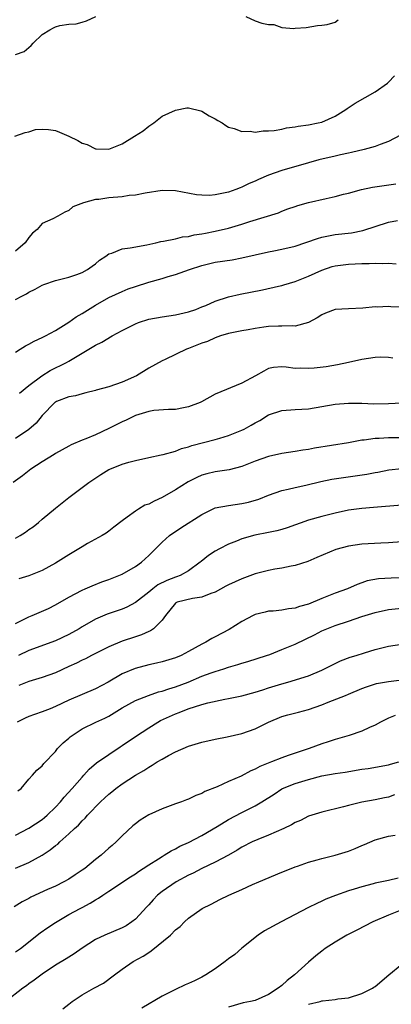
# Model space of a CAD drawing. Units: inches. Extents: x 2559000 to 2562000, y 1548000 to 1551000.
# Drawn here: x 2559560 to 2559615, y 1548891 to 1549039 of the extents above; entities that cross this region are included whole.
import ezdxf

# ---------------------------------------------------------------- set-up
doc = ezdxf.new("R2010")
doc.units = ezdxf.units.IN
doc.header["$MEASUREMENT"] = 0
doc.layers.add('LD25591548_2ft', color=73, linetype='Continuous')

msp = doc.modelspace()

# ---------------------------------------------------------------- linework, layer by layer
at = {"layer": 'LD25591548_2ft'}
for points, elevation in [([(2559559, 1549033.28), (2559560.28, 1549033.72), (2559561.37, 1549034.63), (2559561.65, 1549035), (2559563, 1549036.28), (2559564.13, 1549037), (2559564.72, 1549037.28), (2559565, 1549037.45), (2559565.64, 1549037.64), (2559567, 1549037.84), (2559568.12, 1549037.88), (2559569, 1549038.13), (2559569.66, 1549038.34), (2559571.04, 1549039)], 7074), ([(2559593.59, 1549039), (2559595, 1549038.36), (2559595.99, 1549038.01), (2559597, 1549037.77), (2559597.78, 1549037.78), (2559599, 1549037.36), (2559600.82, 1549037.18), (2559601, 1549037.22), (2559602.67, 1549037.33), (2559604.35, 1549037.65), (2559605, 1549037.68), (2559605.8, 1549037.8), (2559607, 1549038.16), (2559607.48, 1549038.52)], 7074), ([(2559558.87, 1549021), (2559560.43, 1549021.57), (2559561, 1549021.68), (2559561.99, 1549022.01), (2559563, 1549022.09), (2559563.96, 1549022.04), (2559565, 1549021.85), (2559565.62, 1549021.62), (2559567, 1549021.02), (2559568.38, 1549020.38), (2559569, 1549019.98), (2559569.76, 1549019.76), (2559571, 1549019.12), (2559571.13, 1549019.13), (2559573, 1549019.07), (2559575, 1549019.89), (2559576.89, 1549021), (2559578.18, 1549021.82), (2559579, 1549022.53), (2559579.3, 1549022.7), (2559579.76, 1549023), (2559581, 1549024.01), (2559583, 1549024.94), (2559584.73, 1549025.27), (2559585, 1549025.29), (2559586.82, 1549024.82), (2559587, 1549024.79), (2559588.07, 1549024.07), (2559589, 1549023.61), (2559589.36, 1549023.36), (2559590.01, 1549023), (2559590.6, 1549022.6), (2559591, 1549022.39), (2559591.83, 1549022.17), (2559593, 1549021.72), (2559594.25, 1549021.75), (2559595, 1549021.64), (2559596.17, 1549021.83), (2559597, 1549021.8), (2559597.86, 1549021.86), (2559599, 1549022.09), (2559599.72, 1549022.28), (2559601, 1549022.42), (2559601.47, 1549022.53), (2559603, 1549022.73), (2559604.46, 1549023), (2559605, 1549023.13), (2559607, 1549024.04), (2559608.59, 1549025), (2559608.82, 1549025.18), (2559610, 1549026), (2559613, 1549027.69), (2559614.85, 1549029), (2559615, 1549029.12), (2559615.94, 1549030.06)], 7076), ([(2559616.83, 1549021.18), (2559615, 1549020.21), (2559613.76, 1549019.76), (2559613, 1549019.46), (2559611.37, 1549019), (2559609.45, 1549018.55), (2559609, 1549018.48), (2559607.81, 1549018.19), (2559607, 1549018.03), (2559604.56, 1549017.44), (2559602.99, 1549017.01), (2559599, 1549015.87), (2559597, 1549015.16), (2559595.5, 1549014.5), (2559595, 1549014.26), (2559594.1, 1549013.9), (2559593, 1549013.34), (2559592.73, 1549013.27), (2559592.07, 1549013), (2559591, 1549012.61), (2559590.48, 1549012.48), (2559589, 1549012.19), (2559588.11, 1549012.11), (2559587, 1549012.13), (2559586.2, 1549012.2), (2559583, 1549012.82), (2559581, 1549012.84), (2559578.47, 1549012.47), (2559577, 1549012.17), (2559576.09, 1549012.09), (2559575, 1549011.9), (2559573, 1549011.73), (2559571.5, 1549011.5), (2559571, 1549011.48), (2559569.19, 1549011), (2559567.62, 1549010.38), (2559567, 1549009.87), (2559566.38, 1549009.62), (2559565.33, 1549009), (2559564.62, 1549008.62), (2559563, 1549007.88), (2559562.24, 1549007), (2559561.57, 1549006.43), (2559561, 1549005.77), (2559560.45, 1549005), (2559559, 1549003.73)], 7078), ([(2559559, 1548996.48), (2559559.96, 1548997), (2559560.65, 1548997.35), (2559561, 1548997.59), (2559561.96, 1548998.04), (2559563, 1548998.64), (2559563.26, 1548998.74), (2559565, 1548999.33), (2559565.42, 1548999.42), (2559567, 1548999.82), (2559568.22, 1549000.22), (2559569, 1549000.52), (2559569.79, 1549001), (2559570.49, 1549001.51), (2559571, 1549001.86), (2559571.61, 1549002.39), (2559572.57, 1549003), (2559573, 1549003.32), (2559573.46, 1549003.45), (2559575, 1549004.07), (2559576.24, 1549004.24), (2559578.7, 1549004.7), (2559580.08, 1549005), (2559580.81, 1549005.19), (2559581.23, 1549005.23), (2559583, 1549005.6), (2559584.1, 1549005.9), (2559585, 1549005.96), (2559585.81, 1549006.19), (2559587, 1549006.35), (2559587.53, 1549006.47), (2559589, 1549006.75), (2559591, 1549007.21), (2559593, 1549007.78), (2559594.2, 1549008.2), (2559598.49, 1549009.51), (2559599, 1549009.73), (2559599.92, 1549010.08), (2559601, 1549010.46), (2559601.38, 1549010.62), (2559603, 1549011.06), (2559605.66, 1549011.66), (2559607, 1549011.93), (2559608.28, 1549012.28), (2559609, 1549012.45), (2559610.97, 1549013.03), (2559612.63, 1549013.37), (2559616.14, 1549013.86)], 7080), ([(2559559, 1548988.59), (2559559.67, 1548989), (2559560.47, 1548989.53), (2559561, 1548989.76), (2559561.78, 1548990.22), (2559563, 1548990.75), (2559563.48, 1548991), (2559565, 1548991.84), (2559567, 1548993.07), (2559568.13, 1548993.87), (2559569, 1548994.38), (2559571, 1548995.65), (2559573, 1548996.76), (2559575, 1548997.68), (2559575.93, 1548998.07), (2559577, 1548998.44), (2559579, 1548999.08), (2559581, 1548999.64), (2559581.92, 1548999.92), (2559583, 1549000.22), (2559585.15, 1549001), (2559587, 1549001.61), (2559589, 1549002.08), (2559591.54, 1549002.46), (2559593, 1549002.72), (2559597, 1549003.65), (2559597.78, 1549003.78), (2559599, 1549004.02), (2559601, 1549004.5), (2559604.33, 1549005.66), (2559605, 1549005.85), (2559606.02, 1549006.02), (2559607, 1549006.22), (2559609.48, 1549006.52), (2559611.15, 1549006.85), (2559615, 1549008.11), (2559616.35, 1549008.35)], 7082), ([(2559559.59, 1548982.41), (2559561, 1548983.58), (2559562.97, 1548985.03), (2559564.21, 1548985.79), (2559566.65, 1548987), (2559567, 1548987.2), (2559569, 1548988.42), (2559570.01, 1548989), (2559571, 1548989.6), (2559571.94, 1548990.06), (2559573.51, 1548991), (2559575, 1548991.81), (2559577, 1548992.82), (2559577.48, 1548993), (2559579, 1548993.5), (2559581, 1548993.87), (2559583, 1548994.18), (2559585, 1548994.64), (2559586.08, 1548995), (2559587, 1548995.36), (2559587.59, 1548995.59), (2559589, 1548996.21), (2559591, 1548996.87), (2559592.72, 1548997.28), (2559596.07, 1548997.93), (2559598.5, 1548998.5), (2559599, 1548998.6), (2559599.32, 1548998.68), (2559601, 1548999.17), (2559603, 1548999.96), (2559605, 1549000.89), (2559606.58, 1549001.42), (2559607, 1549001.52), (2559609, 1549001.78), (2559611, 1549001.87), (2559612.12, 1549001.88), (2559613, 1549001.94), (2559614.1, 1549001.9), (2559615, 1549001.96), (2559616.16, 1549001.84)], 7084), ([(2559617.31, 1548995.31), (2559615.38, 1548995.38), (2559615, 1548995.43), (2559613.34, 1548995.34), (2559613, 1548995.37), (2559611.17, 1548995.17), (2559609, 1548995.1), (2559607, 1548994.96), (2559605.58, 1548994.42), (2559605, 1548994.16), (2559604.29, 1548993.71), (2559603, 1548993), (2559601, 1548992.47), (2559600.53, 1548992.53), (2559599, 1548992.48), (2559598.49, 1548992.49), (2559597, 1548992.42), (2559596.3, 1548992.3), (2559595, 1548992.13), (2559593.92, 1548991.92), (2559593, 1548991.78), (2559591, 1548991.38), (2559589.78, 1548991), (2559589, 1548990.73), (2559587.81, 1548990.19), (2559587, 1548989.9), (2559585, 1548989.11), (2559584.69, 1548989), (2559581.46, 1548987.46), (2559581, 1548987.26), (2559579, 1548986.16), (2559577.15, 1548985), (2559575, 1548984.05), (2559573, 1548983.37), (2559571.13, 1548982.87), (2559571, 1548982.82), (2559569.56, 1548982.44), (2559569, 1548982.33), (2559567.99, 1548982.01), (2559567, 1548981.88), (2559565.14, 1548981.14), (2559565, 1548981.08), (2559564.89, 1548981), (2559563, 1548979.04), (2559562.1, 1548977.9), (2559561, 1548976.95), (2559559, 1548975.59)], 7086), ([(2559615.66, 1548987.66), (2559615, 1548987.75), (2559613.8, 1548987.8), (2559613, 1548987.78), (2559611, 1548987.49), (2559608.99, 1548987), (2559607.34, 1548986.66), (2559605.64, 1548986.36), (2559603.83, 1548986.17), (2559603, 1548986.1), (2559601.85, 1548986.15), (2559601, 1548986.13), (2559599.67, 1548986.33), (2559599, 1548986.34), (2559597.73, 1548986.27), (2559597, 1548986.09), (2559596.27, 1548985.73), (2559595.03, 1548985), (2559593, 1548983.9), (2559589, 1548982.25), (2559586.91, 1548981.09), (2559586.72, 1548981), (2559585, 1548980.34), (2559584.22, 1548980.22), (2559583, 1548979.97), (2559581.97, 1548979.97), (2559579.78, 1548979.78), (2559579, 1548979.65), (2559577, 1548979.03), (2559575.64, 1548978.36), (2559575, 1548978.09), (2559573, 1548977.09), (2559571, 1548976.17), (2559569.56, 1548975.56), (2559569, 1548975.35), (2559567.37, 1548974.63), (2559567, 1548974.44), (2559565, 1548973.33), (2559564.8, 1548973.2), (2559563, 1548972.1), (2559561.31, 1548971), (2559560.02, 1548969.98), (2559558.62, 1548969)], 7088), ([(2559559, 1548960.64), (2559559.68, 1548961), (2559560.49, 1548961.51), (2559561, 1548961.9), (2559561.66, 1548962.34), (2559562.46, 1548963), (2559563, 1548963.47), (2559565, 1548965.13), (2559567, 1548966.74), (2559569, 1548968.22), (2559570.01, 1548969), (2559571.81, 1548970.19), (2559573, 1548970.93), (2559573.15, 1548971), (2559575, 1548971.73), (2559576.03, 1548972.03), (2559577, 1548972.29), (2559579, 1548972.73), (2559580.88, 1548973.12), (2559581.17, 1548973.17), (2559583, 1548973.69), (2559583.92, 1548974.08), (2559585, 1548974.34), (2559585.48, 1548974.52), (2559589, 1548975.46), (2559589.67, 1548975.67), (2559591, 1548976.06), (2559593, 1548976.84), (2559593.34, 1548977), (2559594.41, 1548977.59), (2559595, 1548977.95), (2559595.68, 1548978.32), (2559597, 1548979.13), (2559599, 1548979.8), (2559601, 1548979.96), (2559603, 1548980.07), (2559605, 1548980.39), (2559607, 1548980.74), (2559609, 1548980.91), (2559611, 1548980.89), (2559612.81, 1548980.81), (2559615, 1548980.84), (2559617, 1548980.96)], 7090), ([(2559617.68, 1548975.68), (2559615, 1548975.71), (2559613.62, 1548975.62), (2559613, 1548975.61), (2559611.36, 1548975.36), (2559611, 1548975.34), (2559609, 1548974.96), (2559603.88, 1548974.12), (2559603, 1548973.95), (2559602.17, 1548973.83), (2559601, 1548973.62), (2559599, 1548973.34), (2559597, 1548972.89), (2559595, 1548972.17), (2559593, 1548971.39), (2559591.1, 1548970.9), (2559589, 1548970.59), (2559587.72, 1548970.28), (2559587, 1548970.08), (2559586.25, 1548969.75), (2559584.91, 1548969.09), (2559583, 1548967.9), (2559581, 1548966.74), (2559579.8, 1548966.2), (2559579, 1548965.75), (2559578.44, 1548965.56), (2559577.49, 1548965), (2559577, 1548964.7), (2559575.78, 1548963.78), (2559575, 1548963.24), (2559573.74, 1548962.26), (2559573, 1548961.65), (2559572.63, 1548961.37), (2559572, 1548961), (2559569.8, 1548959.8), (2559569, 1548959.33), (2559568.49, 1548959), (2559567, 1548958.14), (2559565, 1548956.89), (2559563, 1548955.79), (2559561, 1548954.94), (2559559.48, 1548954.52)], 7092), ([(2559559, 1548947.82), (2559561, 1548948.8), (2559561.5, 1548949), (2559563.93, 1548950.07), (2559565, 1548950.6), (2559567, 1548951.75), (2559569, 1548952.8), (2559569.48, 1548953), (2559570.52, 1548953.48), (2559571.96, 1548954.04), (2559573, 1548954.4), (2559574.53, 1548955), (2559575, 1548955.2), (2559577, 1548956.36), (2559577.92, 1548957), (2559578.49, 1548957.51), (2559579, 1548958.03), (2559580.04, 1548959), (2559581, 1548960), (2559582.13, 1548961), (2559583.82, 1548962.18), (2559587, 1548964.2), (2559588.88, 1548965.12), (2559589, 1548965.16), (2559591, 1548965.55), (2559593, 1548965.82), (2559593.98, 1548966.02), (2559595.52, 1548966.48), (2559597, 1548967.08), (2559599, 1548967.76), (2559599.97, 1548967.97), (2559601, 1548968.24), (2559602.58, 1548968.58), (2559604.86, 1548969.14), (2559606.51, 1548969.49), (2559608.24, 1548969.76), (2559611.77, 1548970.23), (2559613, 1548970.48), (2559613.44, 1548970.56), (2559615.09, 1548970.91), (2559617, 1548971.1)], 7094), ([(2559617, 1548965.56), (2559612.78, 1548965.22), (2559611, 1548965.09), (2559609, 1548964.84), (2559607, 1548964.39), (2559605, 1548963.87), (2559603, 1548963.31), (2559599.8, 1548962.2), (2559599, 1548961.94), (2559598.27, 1548961.73), (2559597, 1548961.45), (2559594.94, 1548961.06), (2559593, 1548960.52), (2559592.17, 1548960.17), (2559591, 1548959.71), (2559589.62, 1548959), (2559589, 1548958.66), (2559587.97, 1548958.03), (2559586.86, 1548957.14), (2559586.72, 1548957), (2559585, 1548955.74), (2559583.72, 1548955), (2559583.2, 1548954.8), (2559583, 1548954.75), (2559581.74, 1548954.26), (2559580.39, 1548953.61), (2559579.6, 1548953), (2559579, 1548952.5), (2559577.04, 1548950.96), (2559575.72, 1548950.28), (2559575, 1548949.97), (2559572.78, 1548949.22), (2559571, 1548948.45), (2559569, 1548947.28), (2559568.56, 1548947), (2559567, 1548946.13), (2559565, 1548945.18), (2559561, 1548943.77), (2559559.42, 1548943)], 7096), ([(2559617, 1548960.09), (2559615, 1548959.9), (2559613.89, 1548959.89), (2559611, 1548959.73), (2559609, 1548959.42), (2559607.09, 1548958.91), (2559604.26, 1548957.74), (2559602.88, 1548957.12), (2559601, 1548956.51), (2559600.41, 1548956.41), (2559599, 1548956.12), (2559597.97, 1548955.97), (2559597, 1548955.78), (2559595, 1548955.26), (2559593, 1548954.53), (2559591, 1548953.62), (2559590.61, 1548953.39), (2559589, 1548952.53), (2559588.31, 1548952.31), (2559587, 1548951.75), (2559585.56, 1548951.56), (2559583.27, 1548951), (2559583.08, 1548950.92), (2559583, 1548950.85), (2559581.52, 1548949), (2559581, 1548948.28), (2559579.73, 1548947), (2559579.28, 1548946.72), (2559579, 1548946.62), (2559577.9, 1548946.1), (2559577, 1548945.81), (2559575, 1548945.13), (2559573, 1548944.3), (2559570.41, 1548943), (2559569.5, 1548942.5), (2559569, 1548942.28), (2559568.16, 1548941.84), (2559567, 1548941.34), (2559565, 1548940.41), (2559563, 1548939.67), (2559561, 1548939.1), (2559559.49, 1548938.51)], 7098), ([(2559617, 1548954.64), (2559615.4, 1548954.6), (2559613.5, 1548954.5), (2559611.8, 1548954.2), (2559611, 1548953.89), (2559610.33, 1548953.67), (2559608.87, 1548953), (2559607, 1548952.34), (2559605, 1548951.55), (2559603, 1548950.72), (2559601.65, 1548950.35), (2559601, 1548950.1), (2559600, 1548950), (2559599, 1548949.83), (2559597.68, 1548949.68), (2559597, 1548949.64), (2559596.47, 1548949.53), (2559595, 1548949.14), (2559594.69, 1548949), (2559593, 1548948.1), (2559591.08, 1548946.92), (2559589, 1548945.81), (2559588.46, 1548945.54), (2559587.6, 1548945), (2559587, 1548944.71), (2559585, 1548943.58), (2559583.86, 1548943), (2559583, 1548942.64), (2559581, 1548942.05), (2559580.16, 1548941.84), (2559579, 1548941.61), (2559576.95, 1548941.05), (2559575, 1548940.22), (2559572.91, 1548939), (2559571, 1548937.98), (2559567, 1548936.27), (2559565, 1548935.31), (2559564.2, 1548935), (2559563, 1548934.51), (2559561.87, 1548934.13), (2559561, 1548933.81), (2559560.43, 1548933.57), (2559559.25, 1548933)], 7100), ([(2559559.36, 1548922.64), (2559559.84, 1548923), (2559561, 1548924.41), (2559561.53, 1548925), (2559562.21, 1548925.79), (2559563, 1548926.42), (2559563.23, 1548926.77), (2559565, 1548928.57), (2559565.32, 1548929), (2559566.15, 1548929.85), (2559567, 1548930.59), (2559567.21, 1548930.79), (2559567.49, 1548931), (2559569, 1548931.98), (2559571.08, 1548933), (2559572.41, 1548933.59), (2559573, 1548933.9), (2559575, 1548935.12), (2559577, 1548936.21), (2559578.99, 1548937.01), (2559580.48, 1548937.52), (2559581, 1548937.63), (2559582.01, 1548937.99), (2559583, 1548938.27), (2559584.91, 1548939), (2559587, 1548939.87), (2559588.4, 1548940.4), (2559589, 1548940.61), (2559590.28, 1548941), (2559591, 1548941.25), (2559592.37, 1548941.63), (2559593, 1548941.84), (2559593.9, 1548942.1), (2559596.68, 1548943), (2559597.17, 1548943.17), (2559599, 1548943.88), (2559601, 1548944.69), (2559602.55, 1548945.45), (2559603.91, 1548946.09), (2559605, 1548946.68), (2559605.74, 1548947), (2559607, 1548947.48), (2559609, 1548948.13), (2559611, 1548948.84), (2559613, 1548949.48), (2559615, 1548949.9), (2559619, 1548950.32)], 7102), ([(2559559, 1548916.01), (2559561, 1548917.03), (2559563, 1548918.36), (2559563.36, 1548918.64), (2559563.75, 1548919), (2559565, 1548920.2), (2559565.75, 1548921), (2559566.3, 1548921.69), (2559567.51, 1548923), (2559569, 1548924.74), (2559569.26, 1548925), (2559570.07, 1548925.93), (2559571.14, 1548926.86), (2559573, 1548928.14), (2559574.71, 1548929.29), (2559575, 1548929.46), (2559577, 1548930.82), (2559579, 1548932.15), (2559580.37, 1548933), (2559580.77, 1548933.23), (2559583, 1548934.23), (2559583.57, 1548934.43), (2559584.91, 1548935), (2559587, 1548935.63), (2559587.88, 1548935.88), (2559590.43, 1548936.43), (2559591, 1548936.52), (2559593, 1548936.96), (2559595, 1548937.47), (2559596.14, 1548937.86), (2559597, 1548938.12), (2559599, 1548938.76), (2559599.91, 1548939), (2559603, 1548939.94), (2559605, 1548940.79), (2559607, 1548941.81), (2559607.8, 1548942.2), (2559609.27, 1548942.73), (2559610.17, 1548943), (2559611.42, 1548943.42), (2559613, 1548943.9), (2559615, 1548944.42), (2559617, 1548944.71)], 7104), ([(2559559, 1548911.05), (2559561, 1548911.9), (2559562.99, 1548913.01), (2559564.22, 1548913.78), (2559565, 1548914.45), (2559565.33, 1548914.67), (2559565.67, 1548915), (2559567, 1548916.18), (2559567.87, 1548917), (2559568.48, 1548917.52), (2559569, 1548918.15), (2559569.44, 1548918.56), (2559569.8, 1548919), (2559571.75, 1548921), (2559572.41, 1548921.59), (2559573, 1548922.15), (2559573.48, 1548922.52), (2559574.05, 1548923), (2559575, 1548923.71), (2559577, 1548925.02), (2559578.26, 1548925.74), (2559579, 1548926.23), (2559579.5, 1548926.5), (2559580.28, 1548927), (2559581, 1548927.42), (2559581.97, 1548927.97), (2559583, 1548928.53), (2559585, 1548929.39), (2559587, 1548929.96), (2559589, 1548930.41), (2559590.79, 1548930.79), (2559593, 1548931.3), (2559595, 1548932), (2559597, 1548933), (2559599, 1548933.84), (2559599.91, 1548934.09), (2559601.5, 1548934.5), (2559603, 1548934.87), (2559605, 1548935.57), (2559605.98, 1548935.98), (2559608.55, 1548937), (2559609, 1548937.2), (2559611, 1548938.04), (2559611.69, 1548938.31), (2559613.22, 1548938.78), (2559615, 1548939.11), (2559617, 1548939.32)], 7106), ([(2559616.03, 1548933.97), (2559615, 1548933.56), (2559613.83, 1548933), (2559613, 1548932.55), (2559612.18, 1548932.18), (2559611, 1548931.62), (2559609.13, 1548931), (2559607, 1548930.39), (2559605.98, 1548930.02), (2559605, 1548929.71), (2559603.08, 1548929), (2559601, 1548928.34), (2559599.95, 1548927.95), (2559599, 1548927.63), (2559597.45, 1548927), (2559595.68, 1548926.32), (2559595, 1548925.93), (2559594.34, 1548925.66), (2559592.88, 1548924.88), (2559591, 1548924.05), (2559589.26, 1548923.26), (2559587.44, 1548922.56), (2559587, 1548922.28), (2559586.06, 1548921.94), (2559585, 1548921.42), (2559584.7, 1548921.3), (2559583.91, 1548921), (2559583, 1548920.69), (2559581, 1548919.96), (2559579, 1548919.04), (2559577.74, 1548918.26), (2559577, 1548917.7), (2559576.62, 1548917.38), (2559575, 1548915.89), (2559574.12, 1548915), (2559573.53, 1548914.47), (2559573, 1548914.04), (2559571.85, 1548913), (2559571, 1548912.34), (2559569.39, 1548911), (2559569, 1548910.72), (2559567.95, 1548910.05), (2559567, 1548909.4), (2559566.27, 1548909), (2559565, 1548908.36), (2559563.82, 1548907.82), (2559561.31, 1548906.69), (2559561, 1548906.51), (2559560, 1548906), (2559558.77, 1548905.23)], 7108), ([(2559559, 1548898.46), (2559559.73, 1548899), (2559562.68, 1548901.32), (2559563.86, 1548902.14), (2559565, 1548902.9), (2559567, 1548904.07), (2559568.7, 1548905), (2559569, 1548905.16), (2559570.23, 1548905.77), (2559571, 1548906.29), (2559571.46, 1548906.54), (2559572.11, 1548907), (2559573, 1548907.57), (2559576.27, 1548909.73), (2559577, 1548910.19), (2559577.46, 1548910.54), (2559578.19, 1548911), (2559579, 1548911.56), (2559580.46, 1548912.46), (2559581, 1548912.81), (2559581.34, 1548913), (2559582.35, 1548913.65), (2559583, 1548913.95), (2559583.66, 1548914.34), (2559585, 1548914.91), (2559587, 1548915.94), (2559589.3, 1548917.3), (2559591, 1548918.35), (2559593, 1548919.41), (2559595, 1548920.39), (2559596, 1548921), (2559597.82, 1548922.18), (2559599, 1548922.94), (2559599.12, 1548923), (2559601, 1548923.77), (2559603, 1548924.39), (2559605, 1548924.9), (2559607, 1548925.27), (2559608.51, 1548925.49), (2559611, 1548925.9), (2559611.98, 1548926.02), (2559615, 1548926.57), (2559615.33, 1548926.67), (2559616.56, 1548927)], 7110), ([(2559615.94, 1548922.06), (2559615, 1548921.72), (2559614.4, 1548921.6), (2559613, 1548921.29), (2559611, 1548920.97), (2559609, 1548920.48), (2559608.26, 1548920.26), (2559605, 1548919.47), (2559603, 1548918.84), (2559601.78, 1548918.22), (2559601, 1548917.89), (2559600.47, 1548917.53), (2559599.3, 1548917), (2559597, 1548916.02), (2559595.37, 1548915.37), (2559594.56, 1548915), (2559593, 1548914.2), (2559592.27, 1548913.73), (2559590.98, 1548913.02), (2559589, 1548911.95), (2559587, 1548910.98), (2559585.7, 1548910.3), (2559585, 1548909.99), (2559583.11, 1548909), (2559581, 1548907.55), (2559580.34, 1548907), (2559579.69, 1548906.31), (2559579, 1548905.53), (2559578.74, 1548905.26), (2559577, 1548903.4), (2559576.49, 1548903), (2559575.6, 1548902.4), (2559575, 1548902.1), (2559572.39, 1548901), (2559571, 1548900.32), (2559569, 1548899.05), (2559567.82, 1548898.18), (2559567, 1548897.67), (2559566.6, 1548897.4), (2559565, 1548896.47), (2559563, 1548895.13), (2559561.8, 1548894.2), (2559561, 1548893.65), (2559560.63, 1548893.37), (2559560.07, 1548893), (2559557.54, 1548891)], 7112), ([(2559566.1, 1548889.9), (2559567, 1548890.63), (2559567.5, 1548891), (2559569, 1548891.99), (2559570.78, 1548893), (2559572.21, 1548893.79), (2559573.87, 1548895), (2559575, 1548895.88), (2559576.67, 1548897), (2559578.18, 1548897.82), (2559579, 1548898.38), (2559579.39, 1548898.61), (2559582.25, 1548901), (2559583, 1548901.8), (2559583.71, 1548902.29), (2559584.4, 1548903), (2559585, 1548903.53), (2559587.04, 1548905), (2559588.38, 1548905.62), (2559589.67, 1548906.33), (2559591.03, 1548907), (2559593, 1548907.84), (2559594.57, 1548908.57), (2559595.55, 1548909), (2559599, 1548910.42), (2559599.4, 1548910.6), (2559601, 1548911.24), (2559601.36, 1548911.36), (2559603, 1548911.95), (2559604.3, 1548912.3), (2559605, 1548912.51), (2559607, 1548913), (2559609, 1548913.62), (2559610, 1548914), (2559611, 1548914.45), (2559611.41, 1548914.59), (2559613, 1548915.3), (2559615, 1548915.83), (2559616.01, 1548916.01)], 7114), ([(2559616.45, 1548909.55), (2559615, 1548909.19), (2559613, 1548908.78), (2559612.69, 1548908.69), (2559611, 1548908.26), (2559609.88, 1548907.88), (2559609, 1548907.62), (2559607.08, 1548906.92), (2559605.63, 1548906.37), (2559605, 1548906.07), (2559604.26, 1548905.74), (2559603, 1548905.12), (2559598.88, 1548903), (2559596.38, 1548901.62), (2559595.42, 1548901), (2559593, 1548899.01), (2559591.94, 1548898.06), (2559591, 1548897.4), (2559590.51, 1548897), (2559589, 1548895.93), (2559587.6, 1548895), (2559587, 1548894.65), (2559585.87, 1548894.13), (2559585, 1548893.7), (2559584.49, 1548893.51), (2559583, 1548892.83), (2559581, 1548891.81), (2559577.98, 1548890.02)], 7116), ([(2559617.52, 1548905), (2559615, 1548903.97), (2559612.68, 1548903), (2559610.26, 1548901.74), (2559608.77, 1548901), (2559607, 1548899.93), (2559605.53, 1548899), (2559605.24, 1548898.76), (2559605, 1548898.6), (2559604.12, 1548897.88), (2559603, 1548896.91), (2559600.88, 1548895), (2559599.81, 1548894.19), (2559599, 1548893.44), (2559598.44, 1548893), (2559597, 1548892.05), (2559595, 1548891.17), (2559594.28, 1548891), (2559593.21, 1548890.79), (2559591, 1548890.17)], 7118), ([(2559603, 1548890.59), (2559604.75, 1548891), (2559605, 1548891.09), (2559605.11, 1548891.11), (2559607, 1548891.32), (2559607.39, 1548891.39), (2559609, 1548891.54), (2559611, 1548892.19), (2559612.62, 1548893), (2559612.83, 1548893.17), (2559613, 1548893.29), (2559615.09, 1548895), (2559617, 1548896.61)], 7120)]:
    msp.add_lwpolyline(points, dxfattribs=dict(at, elevation=elevation))

doc.saveas('drawing.dxf')
